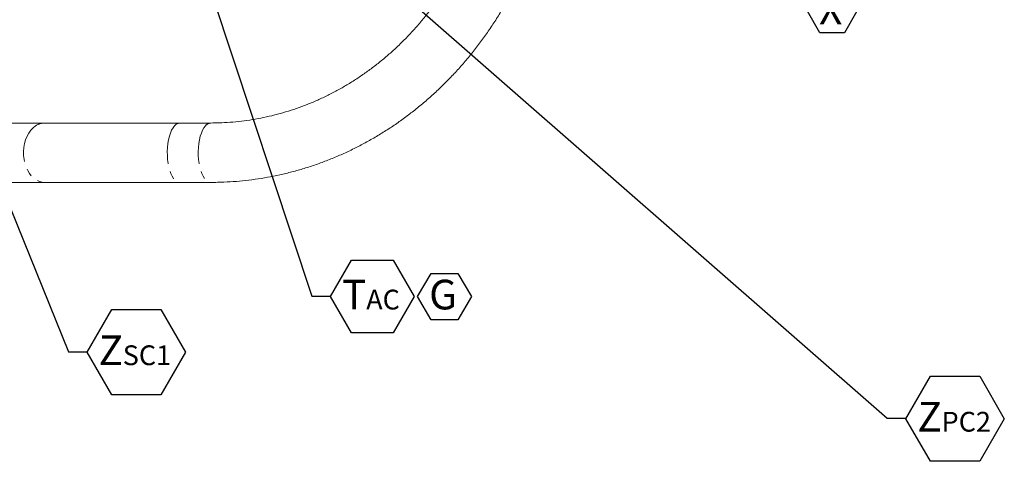
# Model space of a CAD drawing. Units: millimetres. Extents: x 11 to 1180, y 5 to 832.
# Drawn here: x 558 to 716, y 454 to 525 of the extents above; entities that cross this region are included whole.
import ezdxf

# ---------------------------------------------------------------- set-up
doc = ezdxf.new("R2010")
doc.units = ezdxf.units.MM
doc.linetypes.add('PHANTOM', pattern=[12.7, 6.35, -1.27, 1.27, -1.27, 1.27, -1.27])
doc.layers.add('SLD-0', color=7, linetype='Continuous')
doc.styles.add('SLDTEXTSTYLE0', font='TXT', dxfattribs={"width": 0.605})
doc.dimstyles.new('SLDDIMSTYLE1', dxfattribs={"dimtxt": 0, "dimasz": 3, "dimexe": 0, "dimexo": 0.0625, "dimgap": 0, "dimtad": 0, "dimtih": 1, "dimtoh": 1, "dimdec": 0, "dimrnd": 1e-09, "dimzin": 0, "dimdsep": 46, "dimtxsty": 'Standard', "dimsah": 1, "dimcen": 0.09, "dimadec": 0, "dimazin": 0, "dimtfac": 3, "dimtdec": 0, "dimtofl": 0, "dimtmove": 0, "dimatfit": 3, "dimfxl": 0, "dimfrac": 2, "dimtolj": 1, "dimtzin": 0, "dimarcsym": 0})

# ---------------------------------------------------------------- blocks, each defined once
blk = doc.blocks.new('SW_NOTE_9')
at = {"layer": 'SLD-0', "color": 0}
for p, q in [((0, -0.07), (1.98, 3.35)), ((1.98, 3.35), (5.93, 3.35)), ((5.93, 3.35), (7.9, -0.07)), ((1.98, -3.5), (0, -0.07)), ((7.9, -0.07), (5.93, -3.5)), ((5.93, -3.5), (1.98, -3.5))]:
    blk.add_line(p, q, dxfattribs=at)
at = {"layer": 'SLD-0', "color": 0, "insert": (1.84, 2.62), "char_height": 4.76, "attachment_point": 1, "style": 'SLDTEXTSTYLE0'}
blk.add_mtext('X', dxfattribs=at)
blk = doc.blocks.new('SW_NOTE_10')
at = {"layer": 'SLD-0', "color": 0}
for p, q in [((0, -0.07), (3.36, 5.74)), ((3.36, 5.74), (10.07, 5.74)), ((10.07, 5.74), (13.43, -0.07)), ((3.36, -5.89), (0, -0.07)), ((13.43, -0.07), (10.07, -5.89)), ((10.07, -5.89), (3.36, -5.89))]:
    blk.add_line(p, q, dxfattribs=at)
at = {"layer": 'SLD-0', "color": 0, "attachment_point": 1, "style": 'SLDTEXTSTYLE0'}
for s, insert, char_height in [('T', (1.84, 2.63), 4.76), ('AC', (5.72, 1.03), 3.175)]:
    blk.add_mtext(s, dxfattribs=dict(at, insert=insert, char_height=char_height))
blk = doc.blocks.new('SW_NOTE_11')
at = {"layer": 'SLD-0', "color": 0}
for p, q in [((-1.84, 3.44), (0.31, 7.16)), ((0.31, 7.16), (4.61, 7.16)), ((4.61, 7.16), (6.77, 3.44)), ((0.31, -0.29), (-1.84, 3.44)), ((6.77, 3.44), (4.61, -0.29)), ((4.61, -0.29), (0.31, -0.29))]:
    blk.add_line(p, q, dxfattribs=at)
at = {"layer": 'SLD-0', "color": 0, "insert": (0, 6.14), "char_height": 4.76, "attachment_point": 1, "style": 'SLDTEXTSTYLE0'}
blk.add_mtext('G', dxfattribs=at)
blk = doc.blocks.new('SW_NOTE_14')
at = {"layer": 'SLD-0', "color": 0}
for p, q in [((0, -0.07), (3.94, 6.75)), ((3.94, 6.75), (11.83, 6.75)), ((11.83, 6.75), (15.77, -0.07)), ((3.94, -6.9), (0, -0.07)), ((15.77, -0.07), (11.83, -6.9)), ((11.83, -6.9), (3.94, -6.9))]:
    blk.add_line(p, q, dxfattribs=at)
at = {"layer": 'SLD-0', "color": 0, "attachment_point": 1, "style": 'SLDTEXTSTYLE0'}
for s, insert, char_height in [('Z', (1.84, 2.63), 4.76), ('PC2', (5.72, 1.03), 3.175)]:
    blk.add_mtext(s, dxfattribs=dict(at, insert=insert, char_height=char_height))
blk = doc.blocks.new('SW_NOTE_16')
at = {"layer": 'SLD-0', "color": 0}
for p, q in [((0, -0.07), (3.95, 6.76)), ((3.95, 6.76), (11.84, 6.76)), ((11.84, 6.76), (15.78, -0.07)), ((3.95, -6.91), (0, -0.07)), ((15.78, -0.07), (11.84, -6.91)), ((11.84, -6.91), (3.95, -6.91))]:
    blk.add_line(p, q, dxfattribs=at)
at = {"layer": 'SLD-0', "color": 0, "attachment_point": 1, "style": 'SLDTEXTSTYLE0'}
for s, insert, char_height in [('Z', (1.84, 2.62), 4.76), ('SC1', (5.72, 1.03), 3.175)]:
    blk.add_mtext(s, dxfattribs=dict(at, insert=insert, char_height=char_height))

msp = doc.modelspace()

# ---------------------------------------------------------------- linework, layer by layer
at = {"color": 7, "linetype": 'Continuous', "lineweight": 15}
for p, q in [((561.7006, 508.1636), (549.5623, 508.1636)), ((583.3929, 508.1636), (561.7006, 508.1636)), ((588.3467, 508.1636), (583.3929, 508.1636)), ((549.5623, 498.6386), (561.7006, 498.6386)), ((561.7006, 498.6386), (583.3929, 498.6386)), ((583.3929, 498.6386), (588.3467, 498.6386))]:
    msp.add_line(p, q, dxfattribs=at)
at = {"color": 8, "linetype": 'PHANTOM', "lineweight": 0, "flags": 128}
for points in [[(560.2774, 507.7174), (559.8751, 507.4031), (559.5067, 507.0143), (559.1793, 506.5582), (558.8988, 506.0433), (558.6705, 505.4791), (558.4986, 504.8763), (558.3864, 504.2459), (558.3359, 503.5998), (558.3482, 502.9501), (558.4228, 502.3087), (558.5585, 501.6877), (558.7528, 501.0986), (559.0019, 500.5523), (559.3014, 500.0592), (559.6455, 499.6283), (560.0279, 499.2677), (560.4415, 498.9841), (560.8785, 498.7827), (561.3308, 498.6674), (561.7006, 498.6386)], [(582.5422, 507.7174), (582.3018, 507.4031), (582.0816, 507.0143), (581.8859, 506.5582), (581.7183, 506.0433), (581.5818, 505.4791), (581.4791, 504.8763), (581.4121, 504.2459), (581.3819, 503.5998), (581.3892, 502.9501), (581.4338, 502.3087), (581.5149, 501.6877), (581.631, 501.0986), (581.7799, 500.5523), (581.9589, 500.0592), (582.1646, 499.6283), (582.3931, 499.2677), (582.6403, 498.9841), (582.9015, 498.7827), (583.1718, 498.6674), (583.3929, 498.6386)], [(587.4961, 507.7174), (587.2557, 507.4031), (587.0355, 507.0143), (586.8398, 506.5582), (586.6722, 506.0433), (586.5357, 505.4791), (586.433, 504.8763), (586.3659, 504.2459), (586.3358, 503.5998), (586.3431, 502.9501), (586.3877, 502.3087), (586.4688, 501.6877), (586.5849, 501.0986), (586.7338, 500.5523), (586.9128, 500.0592), (587.1184, 499.6283), (587.347, 499.2677), (587.5942, 498.9841), (587.8554, 498.7827), (588.1257, 498.6674), (588.3468, 498.6386)]]:
    msp.add_lwpolyline(points, dxfattribs=at)
at = {"color": 8, "linetype": 'PHANTOM', "lineweight": 0}
for centre, radius, start, end in [((561.7203, 505.6081), 2.5556, 90.440569, 124.3742), ((583.4468, 507.0268), 1.1381, 92.718988, 142.641561), ((588.4009, 507.0266), 1.1383, 92.765826, 142.63787)]:
    msp.add_arc(centre, radius, start, end, dxfattribs=at)
at = {"color": 7, "linetype": 'Continuous', "lineweight": 15}
for points, knots in [([(634.564, 559.6511), (634.5622, 559.3098), (634.5567, 558.2986), (634.4949, 556.6184), (634.3541, 554.6144), (634.1422, 552.6182), (633.8608, 550.6328), (633.51, 548.6613), (633.0903, 546.7066), (632.6025, 544.7717), (632.0473, 542.8597), (631.4255, 540.9733), (630.7382, 539.1154), (629.9864, 537.289), (629.1713, 535.4966), (628.294, 533.7411), (627.3561, 532.0252), (626.3588, 530.3513), (625.3037, 528.722), (624.1925, 527.1398), (623.0268, 525.607), (621.8083, 524.126), (620.5389, 522.699), (619.2205, 521.3281), (617.8551, 520.0154), (616.4447, 518.763), (614.9914, 517.5726), (613.4975, 516.4461), (611.965, 515.3852), (610.3963, 514.3916), (608.7938, 513.4668), (607.1598, 512.6121), (605.4967, 511.8291), (603.8071, 511.1188), (602.0935, 510.4825), (600.3585, 509.9212), (598.6048, 509.4357), (596.8349, 509.027), (595.0516, 508.6957), (593.2577, 508.442), (591.4559, 508.268), (589.8177, 508.1773), (588.7808, 508.1677), (588.3467, 508.1636)], [0, 0, 0, 0, 0.01259931, 0.0373278, 0.06205711, 0.08678644, 0.11151619, 0.1362468, 0.1609787, 0.18571235, 0.21044825, 0.23518687, 0.25992886, 0.28467474, 0.30942517, 0.33418081, 0.35894238, 0.38371073, 0.40848651, 0.43327068, 0.45806406, 0.48286754, 0.50768194, 0.53250824, 0.55734733, 0.5822, 0.60706706, 0.63194927, 0.65684719, 0.68176144, 0.70669232, 0.73164007, 0.75660469, 0.78158607, 0.80658374, 0.83159708, 0.85662522, 0.88166701, 0.90672114, 0.93178596, 0.95685971, 0.98194042, 1, 1, 1, 1]), ([(588.3467, 498.6386), (588.7163, 498.641), (589.7546, 498.6478), (591.4607, 498.7213), (593.4617, 498.8824), (595.456, 499.1233), (597.441, 499.4422), (599.4143, 499.839), (601.3733, 500.3133), (603.3154, 500.8643), (605.2383, 501.4915), (607.1393, 502.1941), (609.0162, 502.971), (610.8664, 503.8215), (612.6876, 504.7443), (614.4774, 505.7384), (616.2335, 506.8025), (617.9536, 507.9352), (619.6354, 509.135), (621.2769, 510.4005), (622.8758, 511.7301), (624.43, 513.122), (625.9375, 514.5744), (627.3964, 516.0855), (628.8047, 517.6533), (630.1605, 519.2757), (631.4621, 520.9508), (632.7079, 522.6762), (633.896, 524.4499), (635.0251, 526.2693), (636.0936, 528.1323), (637.1, 530.0363), (638.0432, 531.9789), (638.9218, 533.9576), (639.7347, 535.9698), (640.4809, 538.0128), (641.1593, 540.084), (641.7691, 542.1807), (642.3095, 544.3002), (642.7798, 546.4397), (643.1794, 548.5964), (643.5076, 550.7676), (643.7645, 552.9504), (643.9479, 555.1419), (644.0664, 557.3764), (644.0814, 558.8805), (644.089, 559.6511)], [0, 0, 0, 0, 0.01260464, 0.03541076, 0.05821764, 0.08102544, 0.10383527, 0.1266481, 0.14946499, 0.17228676, 0.19511439, 0.21794857, 0.24079002, 0.26363936, 0.2864971, 0.30936363, 0.33223932, 0.35512432, 0.37801882, 0.4009228, 0.42383634, 0.44675919, 0.46969129, 0.49263231, 0.51558202, 0.53854006, 0.56150607, 0.58447967, 0.60746046, 0.63044801, 0.65344186, 0.67644157, 0.69944675, 0.72245699, 0.74547181, 0.7684909, 0.79151378, 0.81454014, 0.83756961, 0.86060184, 0.88363654, 0.90667336, 0.92971202, 0.95275224, 0.97579373, 1, 1, 1, 1])]:
    msp.add_open_spline(points, degree=3, knots=knots, dxfattribs=at)

# ---------------------------------------------------------------- block references
at = {"layer": 'SLD-0'}
for name, p in [('SW_NOTE_9', (684.0363, 526.1499)), ('SW_NOTE_10', (607.552, 480.3964)), ('SW_NOTE_11', (623.3633, 476.884)), ('SW_NOTE_16', (568.5228, 471.4662)), ('SW_NOTE_14', (699.8063, 460.8017))]:
    msp.add_blockref(name, p, dxfattribs=at)

# ---------------------------------------------------------------- leaders
for points in [[(529.9843, 559.4179), (565.5228, 471.4662), (568.5228, 471.4662)], [(590.8935, 553.5124), (696.8063, 460.8017), (699.8063, 460.8017)], [(582.7932, 546.0058), (604.552, 480.3964), (607.552, 480.3964)]]:
    msp.add_leader(points, dimstyle='SLDDIMSTYLE1', dxfattribs=at)

doc.saveas('drawing.dxf')
